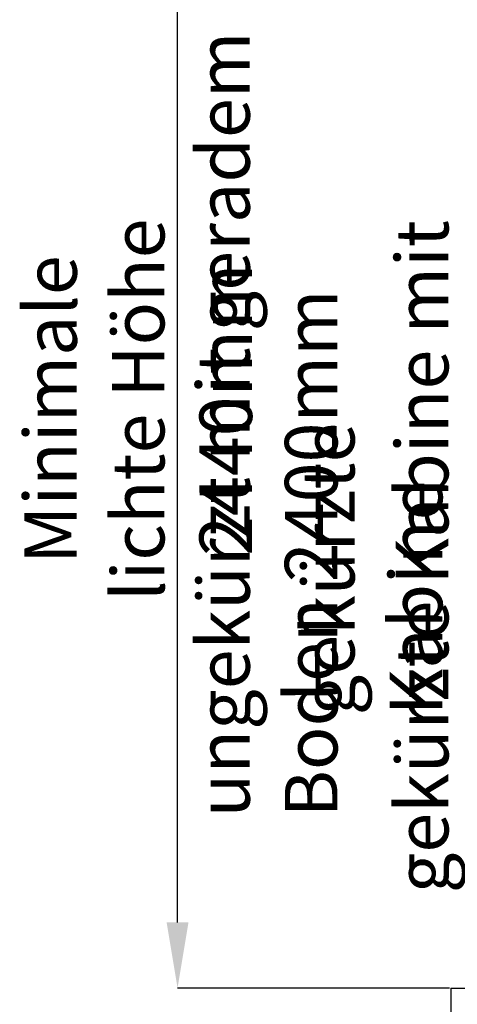
# Paper-space layout 'Sheet2' of a CAD drawing. Units: millimetres. Extents: x -7 to 290, y -18 to 190.
# Drawn here: x 113 to 135, y 99 to 148 of the extents above; entities that cross this region are included whole.
import ezdxf

# ---------------------------------------------------------------- set-up
doc = ezdxf.new("R2010")
doc.units = ezdxf.units.MM
doc.header["$PDSIZE"] = -1
doc.layers.add('SLD-0', color=179, linetype='Continuous')
doc.styles.add('SLDTEXTSTYLE0', font='TXT', dxfattribs={"width": 0.7})
doc.styles.add('SLDTEXTSTYLE1', font='TXT', dxfattribs={"width": 0.597741})
doc.dimstyles.new('SLDDIMSTYLE3', dxfattribs={"dimtxt": 2.645833, "dimasz": 3.302, "dimexe": 0, "dimexo": 0.0625, "dimgap": 0.661458, "dimtad": 1, "dimlfac": 35, "dimrnd": 1e-09, "dimzin": 12, "dimdsep": 46, "dimtxsty": 'SLDTEXTSTYLE0', "dimsah": 1, "dimcen": 0.09, "dimadec": 0, "dimazin": 3, "dimtfac": 1, "dimtofl": 0, "dimtmove": 0, "dimatfit": 3, "dimfxl": 0, "dimfrac": 2, "dimtolj": 1, "dimtzin": 12, "dimarcsym": 0})

# ---------------------------------------------------------------- blocks, each defined once
blk = doc.blocks.new('_D_3')
at = {"layer": 'Defpoints', "color": 0}
for p in [(120.903, 172.359), (134.739, 172.359), (134.653, 99.759)]:
    blk.add_point(p, dxfattribs=at)
at = {"layer": 'SLD-0', "color": 0, "lineweight": -2}
for p, q in [((134.676, 172.359), (120.903, 172.359)), ((120.903, 103.061), (120.903, 169.057)), ((134.59, 99.759), (120.903, 99.759))]:
    blk.add_line(p, q, dxfattribs=at)
at = {"layer": 'SLD-0', "color": 0}
for points in [[(120.353, 169.057), (121.453, 169.057), (120.903, 172.359)], [(120.353, 103.061), (121.453, 103.061), (120.903, 99.759)]]:
    blk.add_solid(points, dxfattribs=at)
at = {"layer": 'SLD-0', "color": 0, "insert": (113.186, 128.849), "char_height": 2.64583, "attachment_point": 2, "rotation": 90, "style": 'SLDTEXTSTYLE0'}
blk.add_mtext('\\A1;Minimale lichte Höhe\\P2440mm', dxfattribs=at)

psp = doc.layouts.new('Sheet2')

# ---------------------------------------------------------------- linework, layer by layer
at = {"color": 7, "linetype": 'Continuous', "lineweight": 25}
for q in [(134.65284, 88.33015), (168.53856, 99.75872)]:
    psp.add_line((134.65284, 99.75872), q, dxfattribs=at)

# ---------------------------------------------------------------- texts
at = {"color": 7, "char_height": 2.65, "attachment_point": 1, "rotation": 90, "style": 'SLDTEXTSTYLE1'}
for s, insert in [('ungekürzt mit geradem Boden 2400mm\\P{\\fArial|b0|i0|c0|p34;\\P\\P} ', (121.88427, 108.34811)), ('gekürzte Kabine mit geradem Boden 2300mm\\P{\\fArial|b0|i0|c0|p34;\\P\\P} ', (131.88367, 104.52914)), ('gekürzte Kabine 2340mm\\P{\\fArial|b0|i0|c0|p34;\\P\\P} ', (127.15865, 113.47752))]:
    psp.add_mtext(s, dxfattribs=dict(at, insert=insert))

# ---------------------------------------------------------------- dimensions: what is measured, and where the dimension line sits
at = {"layer": 'SLD-0', "color": 7}
dim = psp.add_linear_dim(base=(120.90284, 172.35872), p1=(134.65284, 99.75872), p2=(134.73856, 172.35872), angle=90, text='Minimale lichte Höhe\\P2440mm', dimstyle='SLDDIMSTYLE3', dxfattribs=at)
dim.commit()
dim.dimension.update_dxf_attribs({"geometry": '_D_3', "text_midpoint": (120.90284, 128.84937), "dimtype": 160})

doc.saveas('drawing.dxf')
